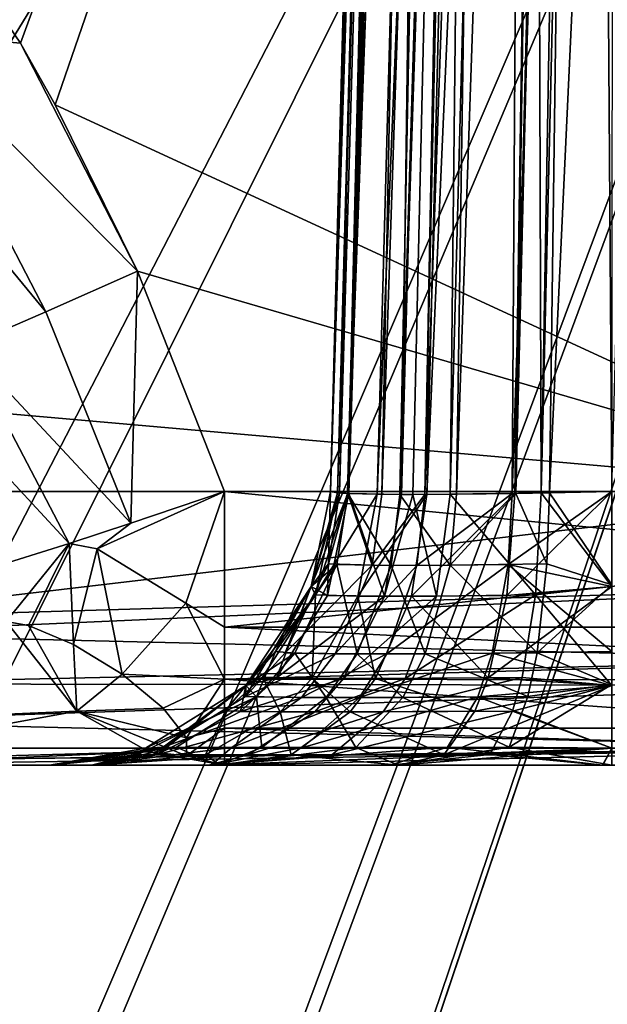
# Model space of a CAD drawing. Extents: x -150 to 150, y -720 to -599.
# Drawn here: x 143 to 145, y -612 to -609 of the extents above; entities that cross this region are included whole.
import ezdxf

# ---------------------------------------------------------------- set-up
doc = ezdxf.new("R2010")
doc.units = 0
doc.layers.add('L4', color=7, linetype='CONTINUOUS')

msp = doc.modelspace()

# ---------------------------------------------------------------- linework, layer by layer
at = {"layer": 'L4', "color": 7}
for points in [[(132.5389, -603, -44.625), (149.0856, -599.1, -45.1125), (138.0249, -610.1878, -43.72653)], [(136.1724, -608.602), (137.7235, -609.8409), (149.0751, -599.1)], [(149.0751, -599.1), (137.7235, -609.8409), (139.0653, -611.2954)], [(149.0856, -599.1, -45.1125), (139.32, -611.6717, -43.54104), (138.0249, -610.1878, -43.72653)], [(149.0751, -599.1), (139.0653, -611.2954), (140.1659, -612.9256)], [(149.0856, -599.1, -45.1125), (140.3781, -613.3383, -43.33271), (139.32, -611.6717, -43.54104)], [(139.9427, -703.6057, -32.04929), (141.8391, -620.574, -42.42826), (149.0856, -599.1, -45.1125)], [(149.0751, -599.1), (139.9427, -703.4817), (140.2875, -703.5118, -0.06181)], [(149.2158, -599.1, -45.104), (140.3065, -703.6285, -31.9768), (139.9427, -703.6057, -32.04929)], [(149.2158, -599.1, -45.104), (139.9427, -703.6057, -32.04929), (149.0856, -599.1, -45.1125)], [(149.0751, -599.1), (140.0715, -640.7809), (139.9427, -703.4817)], [(149.0751, -599.1), (141.84, -620.495, 0), (140.0715, -640.7809)], [(140.1659, -612.9256), (141.0108, -614.7069), (149.0751, -599.1)], [(140.647, -703.5433, -0.29289), (149.5481, -599.1, -0.11808), (140.2875, -703.5118, -0.06181)], [(140.2875, -703.5118, -0.06181), (149.5481, -599.1, -0.11808), (149.4589, -599.1, -0.07612)], [(140.2875, -703.5118, -0.06181), (149.4589, -599.1, -0.07612), (149.0751, -599.1)], [(149.3436, -599.1, -45.07863), (140.4377, -703.6319, -31.9128), (140.3065, -703.6285, -31.9768)], [(149.3436, -599.1, -45.07863), (140.3065, -703.6285, -31.9768), (149.2158, -599.1, -45.104)], [(149.0856, -599.1, -45.1125), (141.1343, -615.0468, -43.11915), (140.3781, -613.3383, -43.33271)], [(149.5829, -599.1, -44.97929), (149.6912, -599.1, -44.907), (140.4377, -703.6319, -31.9128)], [(140.4377, -703.6319, -31.9128), (149.6912, -599.1, -44.907), (149.7884, -599.1, -44.82117)], [(140.4377, -703.6319, -31.9128), (149.7884, -599.1, -44.82117), (140.802, -703.6185, -31.55008)], [(149.5829, -599.1, -44.97929), (140.4377, -703.6319, -31.9128), (149.3436, -599.1, -45.07863)], [(149.7117, -599.1, -0.22699), (149.6325, -599.1, -0.16853), (140.647, -703.5433, -0.29289)], [(140.647, -703.5433, -0.29289), (149.6325, -599.1, -0.16853), (149.5481, -599.1, -0.11808)], [(140.8773, -703.5634, -0.65388), (149.9096, -599.1, -0.44443), (140.647, -703.5433, -0.29289)], [(140.647, -703.5433, -0.29289), (149.9096, -599.1, -0.44443), (149.7846, -599.1, -0.29289)], [(140.647, -703.5433, -0.29289), (149.7846, -599.1, -0.29289), (149.7117, -599.1, -0.22699)], [(150.0788, -599.1, -44.11561), (140.9388, -703.5688, -31.05701), (140.802, -703.6185, -31.55008)], [(140.802, -703.6185, -31.55008), (149.7884, -599.1, -44.82117), (149.9463, -599.1, -44.61489)], [(140.802, -703.6185, -31.55008), (149.9463, -599.1, -44.61489), (150.0788, -599.1, -44.11561)], [(140.9388, -703.5688, -1), (150.0354, -599.1, -0.70971), (140.8773, -703.5634, -0.65388)], [(140.8773, -703.5634, -0.65388), (150.0354, -599.1, -0.70971), (150.0025, -599.1, -0.61732)], [(140.8773, -703.5634, -0.65388), (150.0025, -599.1, -0.61732), (149.9096, -599.1, -0.44443)], [(150.0788, -599.1, -1), (150.0593, -599.1, -0.80491), (140.9388, -703.5688, -1)], [(140.9388, -703.5688, -1), (150.0593, -599.1, -0.80491), (150.0354, -599.1, -0.70971)], [(150.0788, -599.1, -1), (140.9388, -703.5688, -1), (150.0788, -599.1, -44.11561)], [(150.0788, -599.1, -44.11561), (140.9388, -703.5688, -1), (140.9388, -703.5688, -31.05701)], [(149.0751, -599.1), (141.0108, -614.7069), (141.5792, -616.5975)], [(141.6212, -616.7689, -42.90389), (141.1343, -615.0468, -43.11915), (149.0856, -599.1, -45.1125)], [(149.0751, -599.1), (141.5792, -616.5975), (141.8515, -618.4709)], [(149.0856, -599.1, -45.1125), (141.8677, -618.6068, -42.67415), (141.6212, -616.7689, -42.90389)], [(149.0856, -599.1, -45.1125), (141.8391, -620.574, -42.42826), (141.8677, -618.6068, -42.67415)], [(141.8515, -618.4709), (141.84, -620.495, 0), (149.0751, -599.1)], [(144.2147, -610.5262, -17.33849), (144.4989, -599.6817, -17.05452), (144.5656, -599.6762, -17.41353)], [(144.2147, -610.5262, -17.33849), (144.5656, -599.6762, -17.41353), (144.2791, -610.5337, -17.69239)], [(144.2757, -610.5336, -26.44149), (144.5385, -599.6772, -26.79154), (144.2147, -610.5262, -26.78653)], [(144.2147, -610.5262, -26.78653), (144.5385, -599.6772, -26.79154), (144.5141, -599.6787, -26.89543)], [(144.5141, -599.6787, -15.39543), (144.2147, -610.5262, -15.28653), (144.5385, -599.6772, -15.29154)], [(144.5385, -599.6772, -15.29154), (144.2147, -610.5262, -15.28653), (144.2395, -610.5313, -15.06507)], [(144.2147, -610.5262, -26.78653), (144.5141, -599.6787, -26.89543), (144.4989, -599.6817, -27.0705)], [(144.5141, -599.6787, -15.39543), (144.4989, -599.6817, -15.5705), (144.2147, -610.5262, -15.28653)], [(144.5385, -599.6772, -15.29154), (144.2395, -610.5313, -15.06507), (144.559, -599.6764, -15.22946)], [(144.559, -599.6764, -15.22946), (144.2395, -610.5313, -15.06507), (144.2748, -610.5335, -14.94518)], [(144.2466, -610.5319, -29.08899), (144.4989, -599.6817, -28.55452), (144.5656, -599.6762, -28.91353)], [(144.2466, -610.5319, -29.08899), (144.5656, -599.6762, -28.91353), (144.2762, -610.5336, -29.18471)], [(144.559, -599.6764, -15.22946), (144.2748, -610.5335, -14.94518), (144.6777, -599.6743, -15.00021)], [(144.6777, -599.6743, -15.00021), (144.2748, -610.5335, -14.94518), (144.3802, -610.5363, -14.7351)], [(144.4612, -610.5369, -26.1285), (144.6777, -599.6743, -26.5002), (144.2757, -610.5336, -26.44149)], [(144.2757, -610.5336, -26.44149), (144.6777, -599.6743, -26.5002), (144.5385, -599.6772, -26.79154)], [(144.2762, -610.5336, -29.18471), (144.5656, -599.6762, -28.91353), (144.6124, -599.6751, -29.01696)], [(144.2762, -610.5336, -29.18471), (144.6124, -599.6751, -29.01696), (144.3964, -610.5365, -29.41348)], [(144.2791, -610.5337, -17.69239), (144.5656, -599.6762, -17.41353), (144.6124, -599.6751, -17.51696)], [(144.2791, -610.5337, -17.69239), (144.6124, -599.6751, -17.51696), (144.4674, -610.5369, -18.00361)], [(144.6777, -599.6743, -15.00021), (144.3802, -610.5363, -14.7351), (144.825, -599.6739, -14.83188)], [(144.825, -599.6739, -14.83188), (144.3802, -610.5363, -14.7351), (144.5566, -610.5369, -14.53335)], [(144.3964, -610.5365, -29.41348), (144.6124, -599.6751, -29.01696), (144.7597, -599.6739, -29.22779)], [(144.3964, -610.5365, -29.41348), (144.7597, -599.6739, -29.22779), (144.5494, -610.5369, -29.58533)], [(144.6629, -610.5363, -25.9522), (144.825, -599.6739, -26.33188), (144.4612, -610.5369, -26.1285)], [(144.825, -599.6739, -26.33188), (144.7917, -599.6739, -26.3638), (144.4612, -610.5369, -26.1285)], [(144.4612, -610.5369, -26.1285), (144.7917, -599.6739, -26.3638), (144.6777, -599.6743, -26.5002)], [(144.4674, -610.5369, -18.00361), (144.6124, -599.6751, -17.51696), (144.7597, -599.6739, -17.72779)], [(144.4674, -610.5369, -18.00361), (144.7597, -599.6739, -17.72779), (144.5075, -610.537, -18.04568)], [(144.5075, -610.537, -18.04568), (144.7597, -599.6739, -17.72779), (144.6396, -610.5365, -18.1567)], [(144.7597, -599.6739, -29.22779), (144.7917, -599.6739, -29.26122), (144.5494, -610.5369, -29.58533)], [(144.5494, -610.5369, -29.58533), (144.7917, -599.6739, -29.26122), (144.928, -599.6743, -29.37528)], [(144.5494, -610.5369, -29.58533), (144.928, -599.6743, -29.37528), (144.8603, -610.5337, -29.7737)], [(144.825, -599.6739, -14.83188), (144.5566, -610.5369, -14.53335), (145.0358, -599.6751, -14.68445)], [(145.0358, -599.6751, -14.68445), (144.5566, -610.5369, -14.53335), (144.8694, -610.5336, -14.348)], [(144.6396, -610.5365, -18.1567), (144.7597, -599.6739, -17.72779), (144.928, -599.6743, -17.87528)], [(144.6396, -610.5365, -18.1567), (144.928, -599.6743, -17.87528), (144.9638, -610.5319, -18.30646)], [(144.6629, -610.5363, -25.9522), (145.0358, -599.6751, -26.18445), (144.825, -599.6739, -26.33188)], [(144.8732, -610.5335, -25.84667), (145.0358, -599.6751, -26.18445), (144.6629, -610.5363, -25.9522)], [(144.8603, -610.5337, -29.7737), (144.928, -599.6743, -29.37528), (145.2194, -599.6772, -29.51433)], [(144.8603, -610.5337, -29.7737), (145.2194, -599.6772, -29.51433), (145.2146, -610.5262, -29.83815)], [(145.0358, -599.6751, -14.68445), (144.8694, -610.5336, -14.348), (145.1393, -599.6762, -14.6377)], [(145.1393, -599.6762, -14.6377), (144.8694, -610.5336, -14.348), (145.2146, -610.5262, -14.28687)], [(144.8732, -610.5335, -25.84667), (145.1393, -599.6762, -26.1377), (145.0358, -599.6751, -26.18445)], [(144.9929, -610.5313, -25.81154), (145.1393, -599.6762, -26.1377), (144.8732, -610.5335, -25.84667)], [(144.928, -599.6743, -17.87528), (145.1526, -599.6764, -17.99226), (144.9638, -610.5319, -18.30646)], [(144.9638, -610.5319, -18.30646), (145.1526, -599.6764, -17.99226), (145.2194, -599.6772, -18.01433)], [(144.9638, -610.5319, -18.30646), (145.2194, -599.6772, -18.01433), (145.2146, -610.5262, -18.33815)], [(144.9929, -610.5313, -25.81154), (145.4983, -599.6817, -26.07084), (145.1393, -599.6762, -26.1377)], [(145.1393, -599.6762, -14.6377), (145.2146, -610.5262, -14.28687), (145.4983, -599.6817, -14.57085)], [(141.2826, -608.8036, -2.73053), (146.4992, -599.6817, -2.49166), (142.1943, -610.1735, -2.76642)], [(142.1943, -610.1735, -2.76642), (146.4992, -599.6817, -2.49166), (146.215, -610.5262, -2.77564)], [(142.4256, -607.9232, -42.27307), (143.1122, -608.9319, -42.24664), (146.4992, -599.6817, -42.48888)], [(146.4992, -599.6817, -42.48888), (143.1122, -608.9319, -42.24664), (143.2353, -609.1512, -42.2409)], [(146.4992, -599.6817, -42.48888), (143.2353, -609.1512, -42.2409), (146.215, -610.5262, -42.20491)], [(144.4989, -599.6817, -17.05452), (144.2147, -610.5262, -17.33849), (144.4989, -599.6817, -15.5705)], [(144.4989, -599.6817, -15.5705), (144.2147, -610.5262, -17.33849), (144.2147, -610.5262, -15.28653)], [(144.4989, -599.6817, -28.55452), (144.2147, -610.5262, -28.83849), (144.4989, -599.6817, -27.0705)], [(144.4989, -599.6817, -27.0705), (144.2147, -610.5262, -28.83849), (144.2147, -610.5262, -26.78653)], [(144.2147, -610.5262, -28.83849), (144.4989, -599.6817, -28.55452), (144.2466, -610.5319, -29.08899)], [(145.2146, -610.5262, -25.78687), (145.4983, -599.6817, -26.07084), (144.9929, -610.5313, -25.81154)], [(143.1122, -608.9319, -42.24664), (142.4256, -607.9232, -42.27307), (142.6855, -608.893, -42.18541)], [(142.9177, -610.0103, -41.96193), (143.2014, -609.8881, -42.15536), (141.7928, -608.1773, -42.02172)], [(143.2014, -609.8881, -42.15536), (142.6855, -608.893, -42.18541), (141.7928, -608.1773, -42.02172)], [(143.528, -609.7433, -42.22544), (143.1122, -608.9319, -42.24664), (142.6855, -608.893, -42.18541)], [(143.2014, -609.8881, -42.15536), (143.528, -609.7433, -42.22544), (142.6855, -608.893, -42.18541)], [(143.2353, -609.1512, -42.2409), (143.1122, -608.9319, -42.24664), (143.528, -609.7433, -42.22544)], [(146.215, -610.5262, -42.20491), (143.2353, -609.1512, -42.2409), (143.528, -609.7433, -42.22544)], [(143.5042, -610.6396, -42.13765), (143.528, -609.7433, -42.22544), (143.2014, -609.8881, -42.15536)], [(143.8375, -610.5262, -42.20491), (143.528, -609.7433, -42.22544), (143.5042, -610.6396, -42.13765)], [(146.215, -610.5262, -42.20491), (143.528, -609.7433, -42.22544), (143.8375, -610.5262, -42.20491)], [(142.9177, -610.0103, -41.96193), (143.5042, -610.6396, -42.13765), (143.2014, -609.8881, -42.15536)], [(142.7131, -610.0945, -41.66615), (143.2844, -610.7121, -42.01108), (142.9177, -610.0103, -41.96193)], [(143.2844, -610.7121, -42.01108), (143.5042, -610.6396, -42.13765), (142.9177, -610.0103, -41.96193)], [(142.9887, -610.8044, -41.63836), (143.2844, -610.7121, -42.01108), (142.7131, -610.0945, -41.66615)], [(142.1943, -610.1735, -2.76642), (146.215, -610.5262, -2.77564), (142.3808, -610.5261, -2.77565)], [(142.3808, -610.5261, -2.77565), (146.215, -610.5262, -2.77564), (142.3808, -610.979, -2.89745)], [(142.3808, -610.979, -2.89745), (146.215, -610.5262, -2.77564), (146.215, -610.8651, -2.84432)], [(143.8375, -610.5262, -42.20491), (143.5042, -610.6396, -42.13765), (143.384, -610.7302, -42.06634)], [(143.8375, -610.5262, -42.20491), (143.384, -610.7302, -42.06634), (143.6992, -610.9241, -42.10032)], [(143.6992, -610.9241, -42.10032), (143.8375, -611.0097, -42.06558), (143.8375, -610.5262, -42.20491)], [(146.215, -610.5262, -42.20491), (143.8375, -610.5262, -42.20491), (146.215, -610.7596, -42.17098)], [(146.215, -610.7596, -42.17098), (143.8375, -610.5262, -42.20491), (143.8375, -611.0097, -42.06558)], [(144.146, -610.8651, -15.28653), (144.2395, -610.5313, -15.06507), (144.2147, -610.5262, -15.28653)], [(144.2147, -610.5262, -15.28653), (144.2147, -610.5262, -17.33849), (144.146, -610.8651, -15.28653)], [(144.146, -610.8651, -15.28653), (144.2147, -610.5262, -17.33849), (144.146, -610.8651, -17.33849)], [(144.2032, -610.8964, -17.72116), (144.146, -610.8651, -17.33849), (144.2147, -610.5262, -17.33849)], [(144.2757, -610.5336, -26.44149), (144.2147, -610.5262, -26.78653), (144.146, -610.8651, -26.78653)], [(144.2147, -610.5262, -26.78653), (144.2147, -610.5262, -28.83849), (144.146, -610.8651, -26.78653)], [(144.146, -610.8651, -26.78653), (144.2147, -610.5262, -28.83849), (144.146, -610.8651, -28.83849)], [(144.2147, -610.5262, -28.83849), (144.2466, -610.5319, -29.08899), (144.146, -610.8651, -28.83849)], [(144.146, -610.8651, -15.28653), (144.1608, -610.8942, -15.04726), (144.2395, -610.5313, -15.06507)], [(144.146, -610.8651, -28.83849), (144.2466, -610.5319, -29.08899), (144.2071, -610.7845, -29.09921)], [(144.146, -610.8651, -26.78653), (144.2371, -610.7861, -26.42727), (144.2757, -610.5336, -26.44149)], [(144.1608, -610.8942, -15.04726), (144.2748, -610.5335, -14.94518), (144.2395, -610.5313, -15.06507)], [(144.1608, -610.8942, -15.04726), (144.3802, -610.5363, -14.7351), (144.2748, -610.5335, -14.94518)], [(144.3115, -610.8987, -14.68975), (144.3802, -610.5363, -14.7351), (144.1608, -610.8942, -15.04726)], [(144.2032, -610.8964, -17.72116), (144.2147, -610.5262, -17.33849), (144.2791, -610.5337, -17.69239)], [(144.4059, -610.8993, -18.05849), (144.2032, -610.8964, -17.72116), (144.2791, -610.5337, -17.69239)], [(144.2762, -610.5336, -29.18471), (144.2071, -610.7845, -29.09921), (144.2466, -610.5319, -29.08899)], [(144.2762, -610.5336, -29.18471), (144.362, -610.7889, -29.43761), (144.2071, -610.7845, -29.09921)], [(144.2757, -610.5336, -26.44149), (144.2371, -610.7861, -26.42727), (144.4297, -610.7894, -26.10081)], [(144.2757, -610.5336, -26.44149), (144.4297, -610.7894, -26.10081), (144.4612, -610.5369, -26.1285)], [(144.3964, -610.5365, -29.41348), (144.362, -610.7889, -29.43761), (144.2762, -610.5336, -29.18471)], [(144.4674, -610.5369, -18.00361), (144.4059, -610.8993, -18.05849), (144.2791, -610.5337, -17.69239)], [(144.3115, -610.8987, -14.68975), (144.5566, -610.5369, -14.53335), (144.3802, -610.5363, -14.7351)], [(144.5022, -610.8993, -14.47121), (144.5566, -610.5369, -14.53335), (144.3115, -610.8987, -14.68975)], [(144.5494, -610.5369, -29.58533), (144.362, -610.7889, -29.43761), (144.3964, -610.5365, -29.41348)], [(144.5494, -610.5369, -29.58533), (144.5213, -610.7894, -29.61677), (144.362, -610.7889, -29.43761)], [(144.5075, -610.537, -18.04568), (144.4059, -610.8993, -18.05849), (144.4674, -610.5369, -18.00361)], [(144.5075, -610.537, -18.04568), (144.5919, -610.8989, -18.22407), (144.4059, -610.8993, -18.05849)], [(144.4612, -610.5369, -26.1285), (144.4297, -610.7894, -26.10081), (144.64, -610.7887, -25.91722)], [(144.4612, -610.5369, -26.1285), (144.64, -610.7887, -25.91722), (144.6629, -610.5363, -25.9522)], [(144.8413, -610.8963, -14.27169), (144.8694, -610.5336, -14.348), (144.5022, -610.8993, -14.47121)], [(144.5022, -610.8993, -14.47121), (144.8694, -610.5336, -14.348), (144.5566, -610.5369, -14.53335)], [(144.6396, -610.5365, -18.1567), (144.5919, -610.8989, -18.22407), (144.5075, -610.537, -18.04568)], [(144.8603, -610.5337, -29.7737), (144.846, -610.7863, -29.81231), (144.5213, -610.7894, -29.61677)], [(144.8603, -610.5337, -29.7737), (144.5213, -610.7894, -29.61677), (144.5494, -610.5369, -29.58533)], [(144.6396, -610.5365, -18.1567), (144.9438, -610.8947, -18.38458), (144.5919, -610.8989, -18.22407)], [(144.9638, -610.5319, -18.30646), (144.9438, -610.8947, -18.38458), (144.6396, -610.5365, -18.1567)], [(144.6629, -610.5363, -25.9522), (144.64, -610.7887, -25.91722), (144.8732, -610.5335, -25.84667)], [(144.8732, -610.5335, -25.84667), (144.64, -610.7887, -25.91722), (144.9838, -610.7839, -25.77187)], [(144.8413, -610.8963, -14.27169), (145.2146, -610.8651, -14.21819), (145.2146, -610.5262, -14.28687)], [(144.8413, -610.8963, -14.27169), (145.2146, -610.5262, -14.28687), (144.8694, -610.5336, -14.348)], [(145.2146, -610.8651, -29.90683), (144.846, -610.7863, -29.81231), (145.2146, -610.5262, -29.83815)], [(145.2146, -610.5262, -29.83815), (144.846, -610.7863, -29.81231), (144.8603, -610.5337, -29.7737)], [(144.8732, -610.5335, -25.84667), (144.9838, -610.7839, -25.77187), (144.9929, -610.5313, -25.81154)], [(144.9638, -610.5319, -18.30646), (145.2146, -610.8651, -18.40683), (144.9438, -610.8947, -18.38458)], [(145.2146, -610.5262, -18.33815), (145.2146, -610.8651, -18.40683), (144.9638, -610.5319, -18.30646)], [(145.2146, -610.8584, -25.72079), (144.9929, -610.5313, -25.81154), (144.9838, -610.7839, -25.77187)], [(145.2146, -610.5262, -25.78687), (144.9929, -610.5313, -25.81154), (145.2146, -610.8584, -25.72079)], [(143.384, -610.7302, -42.06634), (143.5042, -610.6396, -42.13765), (143.2844, -610.7121, -42.01108)], [(143.0607, -610.9896, -41.6017), (143.2844, -610.7121, -42.01108), (142.9887, -610.8044, -41.63836)], [(143.1404, -611.0036, -41.71604), (143.2844, -610.7121, -42.01108), (143.0607, -610.9896, -41.6017)], [(143.2996, -611.0704, -41.82595), (143.2844, -610.7121, -42.01108), (143.1404, -611.0036, -41.71604)], [(143.384, -610.7302, -42.06634), (143.2844, -610.7121, -42.01108), (143.2996, -611.0704, -41.82595)], [(143.384, -610.7302, -42.06634), (143.2996, -611.0704, -41.82595), (143.4727, -611.177, -41.84463)], [(143.6992, -610.9241, -42.10032), (143.384, -610.7302, -42.06634), (143.4727, -611.177, -41.84463)], [(143.8375, -611.0097, -42.06558), (146.215, -611.0097, -42.06558), (146.215, -610.7596, -42.17098)], [(144.2371, -610.7861, -26.42727), (144.146, -610.8651, -26.78653), (144.0182, -611.0958, -26.78653)], [(144.0874, -611.1018, -26.37226), (144.2371, -610.7861, -26.42727), (144.0182, -611.0958, -26.78653)], [(144.146, -610.8651, -28.83849), (144.2071, -610.7845, -29.09921), (144.053, -611.1004, -29.139)], [(144.053, -611.1004, -29.139), (144.2071, -610.7845, -29.09921), (144.362, -610.7889, -29.43761)], [(144.053, -611.1004, -29.139), (144.362, -610.7889, -29.43761), (144.2304, -611.1041, -29.52983)], [(144.3086, -611.1044, -25.99516), (144.2371, -610.7861, -26.42727), (144.0874, -611.1018, -26.37226)], [(144.2304, -611.1041, -29.52983), (144.362, -610.7889, -29.43761), (144.5213, -610.7894, -29.61677)], [(144.2304, -611.1041, -29.52983), (144.5213, -610.7894, -29.61677), (144.4145, -611.1045, -29.73669)], [(144.3086, -611.1044, -25.99516), (144.4297, -610.7894, -26.10081), (144.2371, -610.7861, -26.42727)], [(144.5513, -611.1039, -25.78341), (144.4297, -610.7894, -26.10081), (144.3086, -611.1044, -25.99516)], [(144.4145, -611.1045, -29.73669), (144.5213, -610.7894, -29.61677), (144.846, -610.7863, -29.81231)], [(144.4145, -611.1045, -29.73669), (144.846, -610.7863, -29.81231), (144.7893, -611.1019, -29.96157)], [(144.5513, -611.1039, -25.78341), (144.64, -610.7887, -25.91722), (144.4297, -610.7894, -26.10081)], [(144.949, -611.1, -25.617), (144.64, -610.7887, -25.91722), (144.5513, -611.1039, -25.78341)], [(144.949, -611.1, -25.617), (144.9838, -610.7839, -25.77187), (144.64, -610.7887, -25.91722)], [(144.7893, -611.1019, -29.96157), (144.846, -610.7863, -29.81231), (145.2146, -611.0958, -30.03471)], [(144.846, -610.7863, -29.81231), (145.2146, -610.8651, -29.90683), (145.2146, -611.0958, -30.03471)], [(145.2146, -610.8584, -25.72079), (144.9838, -610.7839, -25.77187), (144.949, -611.1, -25.617)], [(142.3808, -610.979, -2.89745), (146.215, -610.8651, -2.84432), (142.3808, -611.0343, -2.92998)], [(142.3808, -611.0343, -2.92998), (146.215, -610.8651, -2.84432), (146.215, -611.125, -2.99465)], [(143.9124, -611.2564, -29.17542), (143.9129, -611.2163, -28.83849), (144.146, -610.8651, -28.83849)], [(144.146, -610.8651, -28.83849), (144.053, -611.1004, -29.139), (143.9124, -611.2564, -29.17542)], [(143.9129, -611.2163, -15.28653), (144.1608, -610.8942, -15.04726), (144.146, -610.8651, -15.28653)], [(144.146, -610.8651, -15.28653), (144.146, -610.8651, -17.33849), (143.9129, -611.2163, -15.28653)], [(143.9129, -611.2163, -15.28653), (144.146, -610.8651, -17.33849), (143.9129, -611.2163, -17.33849)], [(144.022, -611.1894, -17.78969), (143.9129, -611.2163, -17.33849), (144.146, -610.8651, -17.33849)], [(144.0182, -611.0958, -26.78653), (144.146, -610.8651, -28.83849), (143.9129, -611.2163, -28.83849)], [(144.146, -610.8651, -26.78653), (144.146, -610.8651, -28.83849), (144.0182, -611.0958, -26.78653)], [(144.022, -611.1894, -17.78969), (144.146, -610.8651, -17.33849), (144.2032, -610.8964, -17.72116)], [(144.7745, -611.1893, -14.08989), (145.2146, -611.2163, -13.98501), (145.2146, -610.8651, -14.21819)], [(144.7745, -611.1893, -14.08989), (145.2146, -610.8651, -14.21819), (144.8413, -610.8963, -14.27169)], [(144.9438, -610.8947, -18.38458), (145.2146, -610.8651, -18.40683), (145.2146, -611.2163, -18.64002)], [(144.949, -611.1, -25.617), (145.2146, -611.2131, -25.48832), (145.2146, -610.8584, -25.72079)], [(143.9129, -611.2163, -15.28653), (143.9729, -611.1877, -15.00454), (144.1608, -610.8942, -15.04726)], [(144.1608, -610.8942, -15.04726), (143.9729, -611.1877, -15.00454), (144.1494, -611.1913, -14.58255)], [(144.4059, -610.8993, -18.05849), (144.022, -611.1894, -17.78969), (144.2032, -610.8964, -17.72116)], [(144.4059, -610.8993, -18.05849), (144.2605, -611.1917, -18.18794), (144.022, -611.1894, -17.78969)], [(144.1608, -610.8942, -15.04726), (144.1494, -611.1913, -14.58255), (144.3115, -610.8987, -14.68975)], [(144.3115, -610.8987, -14.68975), (144.1494, -611.1913, -14.58255), (144.374, -611.1917, -14.32461)], [(144.5919, -610.8989, -18.22407), (144.4803, -611.1914, -18.38323), (144.2605, -611.1917, -18.18794)], [(144.5919, -610.8989, -18.22407), (144.2605, -611.1917, -18.18794), (144.4059, -610.8993, -18.05849)], [(144.3115, -610.8987, -14.68975), (144.374, -611.1917, -14.32461), (144.5022, -610.8993, -14.47121)], [(144.5022, -610.8993, -14.47121), (144.374, -611.1917, -14.32461), (144.7745, -611.1893, -14.08989)], [(144.9438, -610.8947, -18.38458), (144.8956, -611.1881, -18.57161), (144.4803, -611.1914, -18.38323)], [(144.9438, -610.8947, -18.38458), (144.4803, -611.1914, -18.38323), (144.5919, -610.8989, -18.22407)], [(144.5022, -610.8993, -14.47121), (144.7745, -611.1893, -14.08989), (144.8413, -610.8963, -14.27169)], [(145.2146, -611.2163, -18.64002), (144.8956, -611.1881, -18.57161), (144.9438, -610.8947, -18.38458)], [(143.6992, -610.9241, -42.10032), (143.4727, -611.177, -41.84463), (143.8375, -611.1943, -41.92498)], [(143.8375, -611.1943, -41.92498), (143.8375, -611.0097, -42.06558), (143.6992, -610.9241, -42.10032)], [(143.312, -611.3076, -41.4734), (143.0607, -610.9896, -41.6017), (142.0146, -611.3638, -38.556)], [(143.0607, -610.9896, -41.6017), (143.312, -611.3076, -41.4734), (143.1404, -611.0036, -41.71604)], [(143.2996, -611.0704, -41.82595), (143.1404, -611.0036, -41.71604), (143.312, -611.3076, -41.4734)], [(143.8375, -611.1943, -41.92498), (146.215, -611.1267, -41.98449), (143.8375, -611.0097, -42.06558)], [(143.8375, -611.0097, -42.06558), (146.215, -611.1267, -41.98449), (146.215, -611.0097, -42.06558)], [(142.3808, -611.0343, -2.92998), (146.215, -611.125, -2.99465), (142.3808, -611.2107, -3.07181)], [(143.4727, -611.177, -41.84463), (143.2996, -611.0704, -41.82595), (143.312, -611.3076, -41.4734)], [(144.0874, -611.1018, -26.37226), (144.0182, -611.0958, -26.78653), (143.9129, -611.2163, -26.78653)], [(144.0182, -611.0958, -26.78653), (143.9129, -611.2163, -28.83849), (143.9129, -611.2163, -26.78653)], [(144.7893, -611.1019, -29.96157), (145.2146, -611.0958, -30.03471), (145.2146, -611.2163, -30.14001)], [(142.3808, -611.2107, -3.07181), (146.215, -611.125, -2.99465), (146.215, -611.2163, -3.0775)], [(143.8375, -611.1943, -41.92498), (146.215, -611.1979, -41.92143), (146.215, -611.1267, -41.98449)], [(143.9124, -611.2564, -29.17542), (144.053, -611.1004, -29.139), (144.2304, -611.1041, -29.52983)], [(143.9124, -611.2564, -29.17542), (144.2304, -611.1041, -29.52983), (144.1107, -611.2593, -29.61388)], [(143.9505, -611.2574, -26.32199), (144.0874, -611.1018, -26.37226), (143.9129, -611.2163, -26.78653)], [(144.1985, -611.2596, -25.89893), (144.0874, -611.1018, -26.37226), (143.9505, -611.2574, -26.32199)], [(144.1985, -611.2596, -25.89893), (144.3086, -611.1044, -25.99516), (144.0874, -611.1018, -26.37226)], [(144.1107, -611.2593, -29.61388), (144.2304, -611.1041, -29.52983), (144.4145, -611.1045, -29.73669)], [(144.1107, -611.2593, -29.61388), (144.4145, -611.1045, -29.73669), (144.3172, -611.2596, -29.84593)], [(144.4712, -611.2592, -25.66145), (144.3086, -611.1044, -25.99516), (144.1985, -611.2596, -25.89893)], [(144.4712, -611.2592, -25.66145), (144.5513, -611.1039, -25.78341), (144.3086, -611.1044, -25.99516)], [(144.3172, -611.2596, -29.84593), (144.4145, -611.1045, -29.73669), (144.7893, -611.1019, -29.96157)], [(144.3172, -611.2596, -29.84593), (144.7893, -611.1019, -29.96157), (144.7378, -611.2576, -30.09793)], [(144.9166, -611.2559, -25.4752), (144.5513, -611.1039, -25.78341), (144.4712, -611.2592, -25.66145)], [(144.9166, -611.2559, -25.4752), (144.949, -611.1, -25.617), (144.5513, -611.1039, -25.78341)], [(144.7378, -611.2576, -30.09793), (144.7893, -611.1019, -29.96157), (145.2146, -611.2163, -30.14001)], [(144.9166, -611.2559, -25.4752), (145.2146, -611.2131, -25.48832), (144.949, -611.1, -25.617)], [(143.6186, -611.2975, -41.76756), (143.4727, -611.177, -41.84463), (143.312, -611.3076, -41.4734)], [(143.8375, -611.1943, -41.92498), (143.4727, -611.177, -41.84463), (143.6186, -611.2975, -41.76756)], [(143.8375, -611.1943, -41.92498), (143.6186, -611.2975, -41.76756), (143.7021, -611.4028, -41.61339)], [(143.7021, -611.4028, -41.61339), (143.8375, -611.3688, -41.70036), (143.8375, -611.1943, -41.92498)], [(143.8375, -611.3688, -41.70036), (146.215, -611.3688, -41.70036), (143.8375, -611.1943, -41.92498)], [(143.8375, -611.1943, -41.92498), (146.215, -611.3688, -41.70036), (146.215, -611.1979, -41.92143)], [(143.9129, -611.2163, -15.28653), (143.8404, -611.3073, -14.97449), (143.9729, -611.1877, -15.00454)], [(143.9729, -611.1877, -15.00454), (143.8404, -611.3073, -14.97449), (144.0354, -611.3102, -14.50734)], [(144.2605, -611.1917, -18.18794), (143.8947, -611.3087, -17.83783), (144.022, -611.1894, -17.78969)], [(143.8947, -611.3087, -17.83783), (143.9129, -611.2163, -17.33849), (144.022, -611.1894, -17.78969)], [(144.2605, -611.1917, -18.18794), (144.1584, -611.3106, -18.27872), (143.8947, -611.3087, -17.83783)], [(143.9729, -611.1877, -15.00454), (144.0354, -611.3102, -14.50734), (144.1494, -611.1913, -14.58255)], [(144.1494, -611.1913, -14.58255), (144.0354, -611.3102, -14.50734), (144.2843, -611.3105, -14.22181)], [(144.1494, -611.1913, -14.58255), (144.2843, -611.3105, -14.22181), (144.374, -611.1917, -14.32461)], [(144.4803, -611.1914, -18.38323), (144.4016, -611.3103, -18.49487), (144.1584, -611.3106, -18.27872)], [(144.4803, -611.1914, -18.38323), (144.1584, -611.3106, -18.27872), (144.2605, -611.1917, -18.18794)], [(144.374, -611.1917, -14.32461), (144.2843, -611.3105, -14.22181), (144.7278, -611.3086, -13.96213)], [(144.374, -611.1917, -14.32461), (144.7278, -611.3086, -13.96213), (144.7745, -611.1893, -14.08989)], [(144.8956, -611.1881, -18.57161), (144.8613, -611.3076, -18.70318), (144.4016, -611.3103, -18.49487)], [(144.8956, -611.1881, -18.57161), (144.4016, -611.3103, -18.49487), (144.4803, -611.1914, -18.38323)], [(144.7278, -611.3086, -13.96213), (145.2146, -611.2163, -13.98501), (144.7745, -611.1893, -14.08989)], [(145.2146, -611.2163, -18.64002), (144.8613, -611.3076, -18.70318), (144.8956, -611.1881, -18.57161)], [(142.3808, -611.2107, -3.07181), (146.215, -611.2163, -3.0775), (142.3808, -611.3449, -3.24046)], [(142.3808, -611.3449, -3.24046), (146.215, -611.2163, -3.0775), (146.215, -611.4402, -3.43471)], [(143.8404, -611.3073, -14.97449), (143.9129, -611.2163, -15.28653), (143.5557, -611.4402, -15.28653)], [(143.9129, -611.2163, -15.28653), (143.9129, -611.2163, -17.33849), (143.5557, -611.4402, -15.28653)], [(143.5557, -611.4402, -15.28653), (143.9129, -611.2163, -17.33849), (143.5557, -611.4402, -17.33849)], [(143.5967, -611.463, -17.95058), (143.5557, -611.4402, -17.33849), (143.9129, -611.2163, -17.33849)], [(143.9505, -611.2574, -26.32199), (143.9129, -611.2163, -26.78653), (143.5557, -611.4402, -26.78653)], [(143.5557, -611.4402, -28.83849), (143.5557, -611.4402, -26.78653), (143.9129, -611.2163, -28.83849)], [(143.9129, -611.2163, -26.78653), (143.9129, -611.2163, -28.83849), (143.5557, -611.4402, -26.78653)], [(143.6196, -611.4359, -29.25103), (143.5557, -611.4402, -28.83849), (143.9129, -611.2163, -28.83849)], [(143.8947, -611.3087, -17.83783), (143.5967, -611.463, -17.95058), (143.9129, -611.2163, -17.33849)], [(143.9124, -611.2564, -29.17542), (143.6196, -611.4359, -29.25103), (143.9129, -611.2163, -28.83849)], [(144.6176, -611.463, -13.66294), (145.2146, -611.4402, -13.6278), (145.2146, -611.2163, -13.98501)], [(144.7278, -611.3086, -13.96213), (144.6176, -611.463, -13.66294), (145.2146, -611.2163, -13.98501)], [(144.7378, -611.2576, -30.09793), (145.2146, -611.2163, -30.14001), (145.2146, -611.4402, -30.49722)], [(144.8498, -611.4357, -25.18077), (145.2146, -611.4395, -25.12976), (145.2146, -611.2131, -25.48832)], [(144.9166, -611.2559, -25.4752), (144.8498, -611.4357, -25.18077), (145.2146, -611.2131, -25.48832)], [(144.8613, -611.3076, -18.70318), (145.2146, -611.2163, -18.64002), (145.2146, -611.4402, -18.99722)], [(143.5557, -611.4402, -26.78653), (143.6668, -611.4365, -26.21774), (143.9505, -611.2574, -26.32199)], [(144.1107, -611.2593, -29.61388), (143.6196, -611.4359, -29.25103), (143.9124, -611.2564, -29.17542)], [(144.1107, -611.2593, -29.61388), (143.8633, -611.4376, -29.78796), (143.6196, -611.4359, -29.25103)], [(143.9505, -611.2574, -26.32199), (143.6668, -611.4365, -26.21774), (143.9705, -611.4377, -25.69963)], [(144.3172, -611.2596, -29.84593), (143.8633, -611.4376, -29.78796), (144.1107, -611.2593, -29.61388)], [(144.3172, -611.2596, -29.84593), (144.116, -611.4377, -30.07216), (143.8633, -611.4376, -29.78796)], [(143.9505, -611.2574, -26.32199), (143.9705, -611.4377, -25.69963), (144.1985, -611.2596, -25.89893)], [(144.1985, -611.2596, -25.89893), (143.9705, -611.4377, -25.69963), (144.3039, -611.4375, -25.4088)], [(144.7378, -611.2576, -30.09793), (144.631, -611.4366, -30.38074), (144.116, -611.4377, -30.07216)], [(144.7378, -611.2576, -30.09793), (144.116, -611.4377, -30.07216), (144.3172, -611.2596, -29.84593)], [(144.1985, -611.2596, -25.89893), (144.3039, -611.4375, -25.4088), (144.4712, -611.2592, -25.66145)], [(144.4712, -611.2592, -25.66145), (144.3039, -611.4375, -25.4088), (144.8498, -611.4357, -25.18077)], [(144.4712, -611.2592, -25.66145), (144.8498, -611.4357, -25.18077), (144.9166, -611.2559, -25.4752)], [(145.2146, -611.4402, -30.49722), (144.631, -611.4366, -30.38074), (144.7378, -611.2576, -30.09793)], [(142.0146, -611.3638, -38.556), (142.3264, -611.4867, -38.41703), (143.312, -611.3076, -41.4734)], [(143.312, -611.3076, -41.4734), (142.3264, -611.4867, -38.41703), (143.5681, -611.4531, -41.3428)], [(143.7021, -611.4028, -41.61339), (143.6186, -611.2975, -41.76756), (143.312, -611.3076, -41.4734)], [(143.7021, -611.4674, -41.41947), (143.7021, -611.4028, -41.61339), (143.312, -611.3076, -41.4734)], [(143.7021, -611.4674, -41.41947), (143.312, -611.3076, -41.4734), (143.5681, -611.4531, -41.3428)], [(143.5557, -611.4402, -15.28653), (143.53, -611.4624, -14.90403), (143.8404, -611.3073, -14.97449)], [(143.8404, -611.3073, -14.97449), (143.53, -611.4624, -14.90403), (143.7693, -611.4637, -14.33141)], [(144.1584, -611.3106, -18.27872), (143.5967, -611.463, -17.95058), (143.8947, -611.3087, -17.83783)], [(143.8404, -611.3073, -14.97449), (143.7693, -611.4637, -14.33141), (144.0354, -611.3102, -14.50734)], [(144.8613, -611.3076, -18.70318), (144.7816, -611.4625, -19.01152), (144.2185, -611.4637, -18.75603)], [(144.8613, -611.3076, -18.70318), (144.2185, -611.4637, -18.75603), (144.4016, -611.3103, -18.49487)], [(144.2843, -611.3105, -14.22181), (144.6176, -611.463, -13.66294), (144.7278, -611.3086, -13.96213)], [(145.2146, -611.4402, -18.99722), (144.7816, -611.4625, -19.01152), (144.8613, -611.3076, -18.70318)], [(144.1584, -611.3106, -18.27872), (143.92, -611.4638, -18.49103), (143.5967, -611.463, -17.95058)], [(144.0354, -611.3102, -14.50734), (143.7693, -611.4637, -14.33141), (144.0745, -611.4638, -13.98137)], [(144.4016, -611.3103, -18.49487), (144.2185, -611.4637, -18.75603), (143.92, -611.4638, -18.49103)], [(144.4016, -611.3103, -18.49487), (143.92, -611.4638, -18.49103), (144.1584, -611.3106, -18.27872)], [(144.0354, -611.3102, -14.50734), (144.0745, -611.4638, -13.98137), (144.2843, -611.3105, -14.22181)], [(144.2843, -611.3105, -14.22181), (144.0745, -611.4638, -13.98137), (144.6176, -611.463, -13.66294)], [(146.215, -611.4402, -3.43471), (142.3808, -611.4402, -3.43471), (142.3808, -611.3449, -3.24046)], [(143.7021, -611.4674, -41.41947), (143.8375, -611.5, -41.20525), (143.8375, -611.3688, -41.70036)], [(143.7021, -611.4674, -41.41947), (143.8375, -611.3688, -41.70036), (143.7021, -611.4028, -41.61339)], [(143.8375, -611.5, -41.20525), (146.215, -611.4442, -41.53471), (143.8375, -611.3688, -41.70036)], [(143.8375, -611.3688, -41.70036), (146.215, -611.4442, -41.53471), (146.215, -611.3688, -41.70036)], [(146.215, -611.4418, -3.43907), (142.3808, -611.4852, -3.60378), (146.215, -611.4402, -3.43471)], [(146.215, -611.4402, -3.43471), (142.3808, -611.4852, -3.60378), (142.3808, -611.4402, -3.43471)], [(146.215, -611.5, -3.77529), (142.3808, -611.5, -3.77529), (146.215, -611.4418, -3.43907)], [(146.215, -611.4418, -3.43907), (142.3808, -611.5, -3.77529), (142.3808, -611.4852, -3.60378)], [(143.3645, -611.5, -29.59633), (143.2152, -611.5, -28.83849), (143.6196, -611.4359, -29.25103)], [(143.6196, -611.4359, -29.25103), (143.2152, -611.5, -28.83849), (143.5557, -611.4402, -28.83849)], [(143.2152, -611.5, -26.75538), (143.3769, -611.5, -25.99905), (143.6668, -611.4365, -26.21774)], [(143.5557, -611.4402, -26.78653), (143.2152, -611.5, -26.75538), (143.6668, -611.4365, -26.21774)], [(143.2152, -611.5, -15.28653), (143.2152, -611.5, -15.25394), (143.5557, -611.4402, -15.28653)], [(143.5557, -611.4402, -15.28653), (143.2152, -611.5, -15.25394), (143.53, -611.4624, -14.90403)], [(143.5557, -611.4402, -15.28653), (143.5557, -611.4402, -17.33849), (143.2152, -611.5, -15.28653)], [(143.2152, -611.5, -15.28653), (143.5557, -611.4402, -17.33849), (143.2152, -611.5, -17.33849)], [(143.5557, -611.4402, -17.33849), (143.5967, -611.463, -17.95058), (143.2152, -611.5, -17.33849)], [(143.2152, -611.5, -26.78653), (143.2152, -611.5, -26.75538), (143.5557, -611.4402, -26.78653)], [(143.2152, -611.5, -28.83849), (143.2152, -611.5, -26.78653), (143.5557, -611.4402, -28.83849)], [(143.5557, -611.4402, -28.83849), (143.2152, -611.5, -26.78653), (143.5557, -611.4402, -26.78653)], [(143.6196, -611.4359, -29.25103), (143.8633, -611.4376, -29.78796), (143.3645, -611.5, -29.59633)], [(143.3645, -611.5, -29.59633), (143.8633, -611.4376, -29.78796), (143.7898, -611.5, -30.24138)], [(143.6668, -611.4365, -26.21774), (143.3769, -611.5, -25.99905), (143.8118, -611.5, -25.36189)], [(143.6668, -611.4365, -26.21774), (143.8118, -611.5, -25.36189), (143.9705, -611.4377, -25.69963)], [(144.631, -611.4366, -30.38074), (144.4269, -611.5, -30.67592), (143.7898, -611.5, -30.24138)], [(144.631, -611.4366, -30.38074), (143.7898, -611.5, -30.24138), (144.116, -611.4377, -30.07216)], [(144.116, -611.4377, -30.07216), (143.7898, -611.5, -30.24138), (143.8633, -611.4376, -29.78796)], [(144.4564, -611.5, -24.93676), (144.3039, -611.4375, -25.4088), (143.8118, -611.5, -25.36189)], [(143.9705, -611.4377, -25.69963), (143.8118, -611.5, -25.36189), (144.3039, -611.4375, -25.4088)], [(143.8375, -611.5, -41.20525), (146.215, -611.5, -41.20525), (146.215, -611.4442, -41.53471)], [(144.8498, -611.4357, -25.18077), (144.3039, -611.4375, -25.4088), (144.4564, -611.5, -24.93676)], [(145.1831, -611.5, -30.83757), (144.4269, -611.5, -30.67592), (144.631, -611.4366, -30.38074)], [(144.4564, -611.5, -24.93676), (145.2146, -611.5, -24.78721), (144.8498, -611.4357, -25.18077)], [(144.4564, -611.5, -13.4367), (145.2146, -611.5, -13.28722), (145.2146, -611.4402, -13.6278)], [(144.6176, -611.463, -13.66294), (144.4564, -611.5, -13.4367), (145.2146, -611.4402, -13.6278)], [(145.2146, -611.4402, -30.49722), (145.1831, -611.5, -30.83757), (144.631, -611.4366, -30.38074)], [(145.2146, -611.4402, -18.99722), (145.1817, -611.5, -19.33754), (144.7816, -611.4625, -19.01152)], [(144.8498, -611.4357, -25.18077), (145.2146, -611.5, -24.78721), (145.2146, -611.4395, -25.12976)], [(145.2146, -611.5, -19.3378), (145.1817, -611.5, -19.33754), (145.2146, -611.4402, -18.99722)], [(145.2146, -611.5, -30.83781), (145.1831, -611.5, -30.83757), (145.2146, -611.4402, -30.49722)], [(143.5681, -611.4531, -41.3428), (142.3264, -611.4867, -38.41703), (142.4747, -611.5, -38.35099)], [(142.4747, -611.5, -38.35099), (143.8375, -611.5, -41.20525), (143.5681, -611.4531, -41.3428)], [(143.2152, -611.5, -15.25394), (143.3774, -611.5, -14.49834), (143.53, -611.4624, -14.90403)], [(143.2152, -611.5, -17.33849), (143.5967, -611.463, -17.95058), (143.3645, -611.5, -18.09664)], [(143.3645, -611.5, -18.09664), (143.5967, -611.463, -17.95058), (143.92, -611.4638, -18.49103)], [(143.3645, -611.5, -18.09664), (143.92, -611.4638, -18.49103), (143.7798, -611.5, -18.73119)], [(143.53, -611.4624, -14.90403), (143.3774, -611.5, -14.49834), (143.7693, -611.4637, -14.33141)], [(143.7693, -611.4637, -14.33141), (143.3774, -611.5, -14.49834), (143.8218, -611.5, -13.85192)], [(143.5681, -611.4531, -41.3428), (143.8375, -611.5, -41.20525), (143.7021, -611.4674, -41.41947)], [(143.7693, -611.4637, -14.33141), (143.8218, -611.5, -13.85192), (144.0745, -611.4638, -13.98137)], [(144.7816, -611.4625, -19.01152), (144.4264, -611.5, -19.17539), (143.7798, -611.5, -18.73119)], [(144.7816, -611.4625, -19.01152), (143.7798, -611.5, -18.73119), (144.2185, -611.4637, -18.75603)], [(144.2185, -611.4637, -18.75603), (143.7798, -611.5, -18.73119), (143.92, -611.4638, -18.49103)], [(144.0745, -611.4638, -13.98137), (143.8218, -611.5, -13.85192), (144.4564, -611.5, -13.4367)], [(144.0745, -611.4638, -13.98137), (144.4564, -611.5, -13.4367), (144.6176, -611.463, -13.66294)], [(145.1817, -611.5, -19.33754), (144.4264, -611.5, -19.17539), (144.7816, -611.4625, -19.01152)], [(143.3645, -611.5, -18.09664), (138.4602, -611.5, -23.52915), (138.3687, -611.5, -20.85493)], [(143.3645, -611.5, -18.09664), (138.3687, -611.5, -20.85493), (143.2152, -611.5, -17.33849)], [(143.2152, -611.5, -17.33849), (138.3687, -611.5, -20.85493), (138.5012, -611.5, -18.00601)], [(143.7798, -611.5, -18.73119), (138.6452, -611.5, -25.36036), (138.4602, -611.5, -23.52915)], [(143.7798, -611.5, -18.73119), (138.4602, -611.5, -23.52915), (143.3645, -611.5, -18.09664)], [(143.2152, -611.5, -17.33849), (138.5012, -611.5, -18.00601), (143.2152, -611.5, -15.28653)], [(143.2152, -611.5, -15.28653), (138.5012, -611.5, -18.00601), (139.1178, -611.5, -13.76333)], [(144.4264, -611.5, -19.17539), (139.2508, -611.5, -28.81351), (138.6452, -611.5, -25.36036)], [(144.4264, -611.5, -19.17539), (138.6452, -611.5, -25.36036), (143.7798, -611.5, -18.73119)], [(139.3848, -611.5, -12.5314), (143.3774, -611.5, -14.49834), (139.1178, -611.5, -13.76333)], [(143.2152, -611.5, -15.28653), (139.1178, -611.5, -13.76333), (143.2152, -611.5, -15.25394)], [(143.2152, -611.5, -15.25394), (139.1178, -611.5, -13.76333), (143.3774, -611.5, -14.49834)], [(139.6452, -611.5, -30.4333), (139.2508, -611.5, -28.81351), (144.4264, -611.5, -19.17539)], [(140.1077, -611.5, -9.81856), (143.8218, -611.5, -13.85192), (139.3848, -611.5, -12.5314)], [(139.3848, -611.5, -12.5314), (143.8218, -611.5, -13.85192), (143.3774, -611.5, -14.49834)], [(143.2152, -611.5, -26.78653), (143.2152, -611.5, -28.83849), (139.6452, -611.5, -30.4333)], [(139.6452, -611.5, -30.4333), (143.2152, -611.5, -28.83849), (143.3645, -611.5, -29.59633)], [(139.6452, -611.5, -30.4333), (143.3645, -611.5, -29.59633), (140.9107, -611.5, -34.47348)], [(144.4264, -611.5, -19.17539), (143.3769, -611.5, -25.99905), (139.6452, -611.5, -30.4333)], [(139.6452, -611.5, -30.4333), (143.3769, -611.5, -25.99905), (143.2152, -611.5, -26.75538)], [(139.6452, -611.5, -30.4333), (143.2152, -611.5, -26.75538), (143.2152, -611.5, -26.78653)], [(140.4997, -611.5, -8.57577), (143.8218, -611.5, -13.85192), (140.1077, -611.5, -9.81856)], [(142.3808, -611.5, -3.77529), (144.4564, -611.5, -13.4367), (140.4997, -611.5, -8.57577)], [(140.4997, -611.5, -8.57577), (144.4564, -611.5, -13.4367), (143.8218, -611.5, -13.85192)], [(140.9107, -611.5, -34.47348), (143.3645, -611.5, -29.59633), (143.7898, -611.5, -30.24138)], [(140.9107, -611.5, -34.47348), (143.7898, -611.5, -30.24138), (142.4747, -611.5, -38.35099)], [(142.3808, -611.5, -3.77529), (146.215, -611.5, -3.77529), (146.215, -611.5, -13.28722)], [(146.215, -611.5, -13.28722), (145.2146, -611.5, -13.28722), (142.3808, -611.5, -3.77529)], [(142.3808, -611.5, -3.77529), (145.2146, -611.5, -13.28722), (144.4564, -611.5, -13.4367)], [(142.4747, -611.5, -38.35099), (143.7898, -611.5, -30.24138), (144.4269, -611.5, -30.67592)], [(142.4747, -611.5, -38.35099), (144.4269, -611.5, -30.67592), (143.8375, -611.5, -41.20525)], [(144.4264, -611.5, -19.17539), (143.8118, -611.5, -25.36189), (143.3769, -611.5, -25.99905)], [(144.4564, -611.5, -24.93676), (143.8118, -611.5, -25.36189), (144.4264, -611.5, -19.17539)], [(143.8375, -611.5, -41.20525), (144.4269, -611.5, -30.67592), (145.1831, -611.5, -30.83757)], [(143.8375, -611.5, -41.20525), (145.1831, -611.5, -30.83757), (146.215, -611.5, -41.20525)], [(145.1817, -611.5, -19.33754), (144.4564, -611.5, -24.93676), (144.4264, -611.5, -19.17539)], [(145.1817, -611.5, -19.33754), (145.2146, -611.5, -24.78721), (144.4564, -611.5, -24.93676)], [(145.2146, -611.5, -19.3378), (145.2146, -611.5, -24.78721), (145.1817, -611.5, -19.33754)], [(146.215, -611.5, -41.20525), (145.1831, -611.5, -30.83757), (145.2146, -611.5, -30.83781)]]:
    msp.add_3dface(points, dxfattribs=at)

doc.saveas('drawing.dxf')
